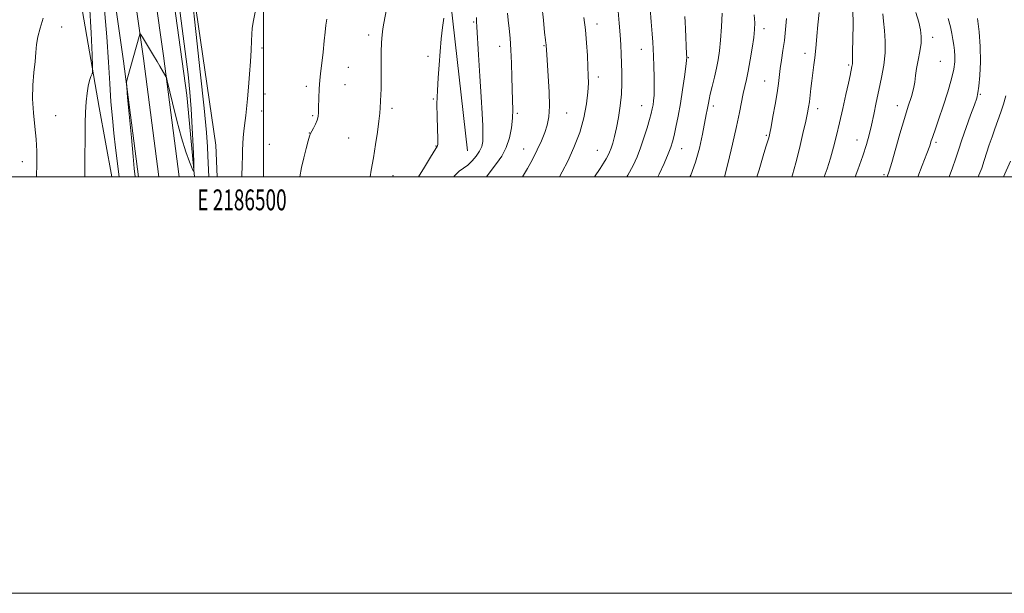
# Model space of a CAD drawing. Extents: x 2184800 to 2187700, y 314800 to 317700.
# Drawn here: x 2186383 to 2186856, y 314800 to 315076 of the extents above; entities that cross this region are included whole.
import ezdxf
from ezdxf.enums import TextEntityAlignment as Align

# ---------------------------------------------------------------- set-up
doc = ezdxf.new("R2010")
doc.units = 0
doc.header["$MEASUREMENT"] = 0
for name, color, linetype, lineweight in [('32000', 7, 'Continuous', 0), ('32001', 7, 'Continuous', 0), ('DTM HARD BREAKLINE', 7, 'Continuous', 0), ('DTM SPOT ELEVATION', 2, 'Continuous', 13), ('INDEX CONTOUR', 41, 'Continuous', 13), ('INTERMEDIATE CONTOUR', 44, 'Continuous', 0)]:
    doc.layers.add(name, color=color, linetype=linetype, lineweight=lineweight)
doc.styles.add('Style-WORKING', font='WORKING.shx')

msp = doc.modelspace()

# ---------------------------------------------------------------- linework, layer by layer
at = {"layer": '32000', "flags": 128}
for points in [[(2184800, 314800), (2187700, 314800), (2187700, 317700), (2184800, 317700), (2184800, 314800)], [(2185000, 315000), (2187500, 315000), (2187500, 317500), (2185000, 317500), (2185000, 315000)], [(2186500, 315000), (2186500, 317500)]]:
    msp.add_lwpolyline(points, dxfattribs=at)
at = {"layer": 'DTM HARD BREAKLINE'}
for points in [[(2186459.552, 315000, 1004.413), (2186452.05, 315058.21, 1003.91), (2186439.35, 315147.37, 1003.11), (2186429.26, 315199.22, 1002.31), (2186414.54, 315262.91, 999.63), (2186403.05, 315310.29, 997.36), (2186380.78, 315369.74, 996.03), (2186356.59, 315430.27, 994.29), (2186332.32, 315480.88, 993.36), (2186304.08, 315533.38, 992.89), (2186276.46, 315579.89, 992.55), (2186244.76, 315627.13, 992.15), (2186218.64, 315661.32, 992.09), (2186191.33, 315696.52, 992.22), (2186154.27, 315735.62, 992.02), (2186048.73, 315845.25, 991.69), (2185994.01, 315902.02, 991.75), (2185948.66, 315950.08, 993.09), (2185904.75, 315995.62, 994.69), (2185867.54, 316039.11, 994.49)], [(2186439.897, 315000, 1004.391), (2186432.73, 315055.59, 1003.91), (2186420.11, 315144.13, 1003.11), (2186410.18, 315195.16, 1002.31), (2186395.56, 315258.41, 999.63), (2186384.37, 315304.55, 997.36), (2186362.6, 315362.7, 996.03), (2186338.73, 315422.43, 994.29), (2186314.94, 315472.04, 993.36), (2186287.1, 315523.78, 992.89), (2186259.96, 315569.47, 992.55), (2186228.9, 315615.77, 992.15), (2186203.14, 315649.48, 992.09), (2186175.49, 315682.7, 992.22), (2186139.09, 315721.12, 992.02), (2186033.61, 315830.69, 991.69), (2185978.81, 315887.52, 991.75), (2185933.37, 315935.68, 993.09), (2185890.45, 315982.36, 994.69), (2185848.83, 316022.42, 994.16)], [(2186449.725, 315000, 1004.602), (2186442.39, 315056.9, 1004.11), (2186429.73, 315145.75, 1003.31), (2186419.72, 315197.19, 1002.51), (2186405.05, 315260.66, 999.83), (2186393.71, 315307.42, 997.56), (2186371.69, 315366.22, 996.23), (2186347.66, 315426.35, 994.49), (2186323.63, 315476.46, 993.56), (2186295.59, 315528.58, 993.09), (2186268.21, 315574.68, 992.75), (2186236.83, 315621.45, 992.35), (2186210.79, 315655.53, 992.29), (2186183.41, 315689.61, 992.42), (2186146.68, 315728.37, 992.22), (2186041.17, 315837.97, 991.89), (2185986.41, 315894.77, 991.95), (2185941.01, 315942.88, 993.29), (2185897.6, 315988.99, 994.89), (2185869.55, 316019.73, 994.89)], [(2186477.833, 315000, 1007.199), (2186477.13, 315015.25, 1007.18), (2186464.47, 315102.1, 1006.18), (2186453.13, 315175.59, 1005.65), (2186435.79, 315259.1, 1004.51), (2186419.78, 315311.21, 1001.37), (2186406.43, 315345.28, 998.3)], [(2186598.04, 315012.54, 1014.93), (2186590.05, 315083.35, 1014.13), (2186579.38, 315150.83, 1014.06), (2186565.38, 315235, 1016.4), (2186556.72, 315287.78, 1016.87), (2186552.73, 315338.55, 1014.46)], [(2186466.888, 315000, 1004.03), (2186463.11, 315039.31, 1003.38), (2186452.45, 315116.8, 1003.24), (2186436.44, 315206.32, 1001.84), (2186419.1, 315279.81, 998.83), (2186408.42, 315315.22, 996.83)], [(2186427.204, 315000, 1001.088), (2186421.02, 315033.31, 1000.57), (2186404.35, 315129.51, 997.36), (2186393.69, 315192.98, 997.63), (2186383.68, 315239.08, 998.7)]]:
    msp.add_polyline3d(points, dxfattribs=at)
at = {"layer": 'DTM SPOT ELEVATION'}
for p in [(2186402.97, 315072.11, 998.66), (2186600.99, 315074.44, 1015.83), (2186660.35, 315073.52, 1022.55), (2186740.47, 315071.19, 1032.53), (2186550.57, 315068.25, 1011.53), (2186821.59, 315067.01, 1042.58), (2186499.38, 315062.01, 1008.3), (2186613.49, 315062.7, 1017.33), (2186634.73, 315063.05, 1019.88), (2186681.62, 315061.33, 1025.3), (2186579, 315057.96, 1013.79), (2186704.15, 315057.35, 1028.09), (2186760.29, 315059.34, 1035.46), (2186540.77, 315052.7, 1010.89), (2186781.24, 315053.76, 1037.78), (2186825.32, 315055.48, 1042.86), (2186660.87, 315048.07, 1022.49), (2186520.67, 315043.56, 1009.59), (2186539.17, 315044.39, 1010.82), (2186740.81, 315046.16, 1033.13), (2186500.74, 315039.93, 1008.51), (2186581.67, 315037.48, 1013.93), (2186844.4, 315039.63, 1046.14), (2186561.83, 315033.04, 1012.39), (2186681.8, 315034.33, 1025.18), (2186716.14, 315034.07, 1030.38), (2186766.31, 315032.85, 1036.54), (2186804.53, 315034.3, 1041.39), (2186400.23, 315029.44, 998.82), (2186499.16, 315031.64, 1008.49), (2186523.71, 315029.38, 1009.82), (2186621.94, 315030.62, 1018.26), (2186645.72, 315030.69, 1020.81), (2186522.12, 315021.1, 1009.97), (2186540.95, 315018.66, 1010.99), (2186741.66, 315019.94, 1033.82), (2186502.84, 315015.7, 1008.84), (2186582.84, 315014.93, 1013.91), (2186785.28, 315017.82, 1039.25), (2186823.15, 315016.68, 1044.3), (2186625.08, 315013.38, 1019.13), (2186660.42, 315012.73, 1023.11), (2186700.98, 315013.55, 1028.75), (2186384.12, 315007.4, 997.35), (2186562.21, 315000.55, 1012.81), (2186798.24, 315001.09, 1041.73)]:
    msp.add_point(p, dxfattribs=at)
at = {"layer": 'INDEX CONTOUR', "flags": 128}
for points, elevation in [([(2186416.436, 315082.946), (2186417.179, 315069.19), (2186417.681, 315058.613), (2186417.933, 315052.794), (2186417.926, 315050.425), (2186417.6551, 315049.475), (2186417.138, 315048.241), (2186416.479, 315046.327), (2186415.807, 315043.666), (2186415.232, 315040.216), (2186414.786, 315036.033), (2186414.482, 315031.202), (2186414.323, 315025.821), (2186414.266, 315020.049), (2186414.252, 315007.968), (2186414.209, 315001.585), (2186414.183, 315000)], 1000), ([(2186633.751, 315082.441), (2186634.49, 315075.259), (2186635.122, 315069.413), (2186635.524, 315065.929), (2186635.7339, 315064.2961), (2186635.831, 315063.624), (2186635.884, 315063.15), (2186636.166, 315058.802), (2186636.883, 315048.374), (2186637.287, 315040.899), (2186637.43, 315033.982), (2186637.1259, 315028.839), (2186636.357, 315024.955), (2186635.148, 315021.379), (2186633.533, 315017.361), (2186631.5711, 315012.963), (2186629.329, 315008.449), (2186626.902, 315004.0709), (2186624.467, 315000)], 1020), ([(2186530.441, 315075.826), (2186530.009, 315072.933), (2186529.6539, 315069.61), (2186529.224, 315065.361), (2186528.624, 315059.961), (2186527.405, 315049.518), (2186527.0679, 315046.429), (2186526.9, 315044.367), (2186526.808, 315042.312), (2186526.528, 315033.316), (2186526.438, 315030.983), (2186526.231, 315029.111), (2186525.769, 315027.339), (2186524.9771, 315025.415), (2186524.042, 315023.521), (2186523.217, 315021.949), (2186522.666, 315020.815), (2186522.203, 315019.526), (2186521.553, 315017.311), (2186520.537, 315013.666), (2186519.357, 315009.14), (2186518.309, 315004.547), (2186517.483, 315000)], 1010), ([(2186720.388, 315078.617), (2186720.067, 315072.061), (2186719.653, 315065.701), (2186719.148, 315060.585), (2186718.509, 315056.35), (2186717.683, 315052.2789), (2186716.66, 315047.875), (2186715.601, 315043.521), (2186714.713, 315039.822), (2186714.141, 315037.205), (2186713.8, 315035.393), (2186713.546, 315033.929), (2186713.244, 315032.326), (2186712.782, 315029.9631), (2186710.979, 315020.611), (2186709.505, 315013.915), (2186707.605, 315007.046), (2186705.318, 315000.833), (2186704.941, 315000)], 1030), ([(2186797.62, 315078.448), (2186797.872, 315074.876), (2186798.336, 315070.42), (2186798.751, 315065.244), (2186798.763, 315059.618), (2186798.123, 315053.776), (2186797.006, 315047.81), (2186795.696, 315041.776), (2186794.4281, 315035.768), (2186793.245, 315030.024), (2186792.145, 315024.823), (2186791.076, 315020.254), (2186789.8, 315015.666), (2186788.0299, 315010.224), (2186785.628, 315003.473), (2186784.344, 315000)], 1040), ([(2186859.029, 315007.565), (2186855.579, 315000)], 1050)]:
    msp.add_lwpolyline(points, dxfattribs=dict(at, elevation=elevation))
at = {"layer": 'INTERMEDIATE CONTOUR', "flags": 128}
for points, elevation in [([(2186454.814, 315118.79), (2186460.534, 315074.983), (2186462.433, 315060.206), (2186463.779, 315049.245), (2186464.666, 315040.809), (2186465.286, 315032.761), (2186465.795, 315023.624), (2186466.206, 315014.5649), (2186466.494, 315007.409), (2186466.613, 315003.558), (2186466.422, 315002.708), (2186465.757, 315004.131), (2186464.506, 315007.247), (2186462.761, 315012.066), (2186460.667, 315018.746), (2186458.403, 315027.109), (2186456.283, 315035.63), (2186453.757, 315046.228), (2186453.358, 315047.737), (2186453.118, 315048.269), (2186450.262, 315053.199), (2186448.8879, 315055.5421), (2186447.201, 315058.373), (2186445.247, 315061.605), (2186441.825, 315067.201), (2186440.993, 315068.533), (2186440.658, 315068.916), (2186440.531, 315068.68), (2186434.572, 315047.02), (2186434.244, 315045.473), (2186434.2821, 315043.1931), (2186434.72, 315038.225), (2186436.5201, 315018.972), (2186437.388, 315009.804), (2186437.945, 315004.076), (2186438.361, 315000)], 1004), ([(2186465.673, 315086.329), (2186467.514, 315069.856), (2186469.637, 315050.47), (2186471.464, 315033.081), (2186472.559, 315021.419), (2186473.067, 315014.496), (2186473.274, 315010.145), (2186473.686, 315000)], 1006), ([(2186423.486, 315082.123), (2186424.697, 315067.264), (2186425.495, 315055.072), (2186426.112, 315044.898), (2186426.744, 315036.128), (2186427.432, 315028.312), (2186428.18, 315021.037), (2186428.975, 315014.047), (2186430.657, 315000)], 1002), ([(2186496.297, 315080.73), (2186495.175, 315075.218), (2186494.573, 315071.426), (2186494.345, 315068.553), (2186494.235, 315065.368), (2186494.035, 315060.926), (2186493.717, 315055.425), (2186493.301, 315049.348), (2186492.813, 315043.192), (2186492.308, 315037.495), (2186491.848, 315032.81), (2186491.477, 315029.477), (2186490.866, 315024.663), (2186490.549, 315021.927), (2186490.255, 315018.897), (2186490.047, 315015.844), (2186489.955, 315012.916), (2186489.909, 315009.775), (2186489.809, 315005.958), (2186489.537, 315000)], 1008), ([(2186559.226, 315081.361), (2186557.817, 315073.91), (2186557.359, 315071.2269), (2186556.984, 315068.227), (2186556.735, 315064.548), (2186556.634, 315059.985), (2186556.622, 315054.959), (2186556.622, 315050.048), (2186556.572, 315045.75), (2186556.484, 315042.2319), (2186556.39, 315039.5791), (2186556.118, 315033.277), (2186555.924, 315030.61), (2186555.5, 315026.768), (2186554.775, 315021.578), (2186553.835, 315015.519), (2186552.808, 315009.233), (2186551.802, 315003.278), (2186551.226, 315000)], 1012), ([(2186685.812, 315080.862), (2186686.345, 315074.451), (2186686.768, 315068.795), (2186687.0391, 315064.758), (2186687.213, 315061.553), (2186687.3711, 315057.982), (2186687.566, 315053.21), (2186687.742, 315047.876), (2186687.813, 315042.981), (2186687.7191, 315039.293), (2186687.493, 315036.634), (2186687.194, 315034.588), (2186686.848, 315032.728), (2186686.344, 315030.569), (2186685.54, 315027.611), (2186684.341, 315023.544), (2186682.849, 315018.81), (2186681.213, 315014.036), (2186679.516, 315009.673), (2186677.572, 315005.445), (2186675.126, 315000.897), (2186674.59, 315000)], 1026), ([(2186783.161, 315080.245), (2186783.307, 315073.418), (2186783.205, 315066.222), (2186783.047, 315060.262), (2186782.981, 315056.718), (2186782.977, 315054.34), (2186782.91, 315053.747), (2186782.78, 315053.052), (2186781.892, 315048.804), (2186781.095, 315045.142), (2186779.861, 315039.593), (2186778.353, 315032.894), (2186776.797, 315026.0521), (2186775.361, 315019.866), (2186773.977, 315014.287), (2186772.518, 315009.058), (2186770.882, 315003.965), (2186769.435, 315000)], 1038), ([(2186394.15, 315076.216), (2186392.658, 315071.484), (2186391.616, 315067.34), (2186391.003, 315063.619), (2186390.626, 315059.854), (2186390.25, 315055.503), (2186389.724, 315050.17), (2186389.245, 315044.05), (2186389.093, 315037.484), (2186389.453, 315030.799), (2186390.111, 315024.262), (2186390.755, 315018.127), (2186391.128, 315012.447), (2186391.186, 315006.472), (2186390.966, 315000)], 998), ([(2186586.616, 315076.211), (2186585.998, 315071.86), (2186585.465, 315066.426), (2186584.989, 315060.285), (2186584.5089, 315053.919), (2186583.999, 315047.695), (2186583.5639, 315041.523), (2186583.341, 315035.198), (2186583.412, 315028.698), (2186583.798, 315018.17), (2186583.756, 315015.63), (2186583.5479, 315014.572), (2186582.897, 315013.66), (2186580.335, 315009.456), (2186577.417, 315004.721), (2186574.556, 315000)], 1014), ([(2186602.387, 315076.568), (2186602.347, 315074.71), (2186602.467, 315072.096), (2186603.352, 315058.727), (2186604.017, 315048.485), (2186604.64, 315038.512), (2186605.097, 315030.522), (2186605.367, 315024.5421), (2186605.456, 315020.176), (2186605.339, 315017.01), (2186604.875, 315014.566), (2186603.891, 315012.346), (2186602.29, 315009.9899), (2186600.277, 315007.681), (2186598.133, 315005.738), (2186596.07, 315004.3011), (2186594.026, 315002.801), (2186591.871, 315000.488), (2186591.556, 315000)], 1016), ([(2186617.279, 315078.724), (2186617.624, 315075.278), (2186618.05, 315071.314), (2186618.495, 315066.667), (2186618.892, 315061.123), (2186619.1871, 315054.642), (2186619.401, 315047.894), (2186619.725, 315036.727), (2186619.772, 315032.467), (2186619.613, 315028.263), (2186619.14, 315023.612), (2186618.213, 315018.755), (2186616.688, 315014.116), (2186614.504, 315010.019), (2186611.953, 315006.399), (2186609.41, 315003.0911), (2186607.205, 315000)], 1018), ([(2186653.883, 315076.539), (2186654.681, 315070.665), (2186655.251, 315064.407), (2186655.632, 315058.306), (2186655.896, 315052.982), (2186656.083, 315048.793), (2186656.107, 315045.028), (2186655.849, 315040.714), (2186655.18, 315035.1191), (2186653.939, 315028.4881), (2186651.954, 315021.31), (2186649.193, 315014.117), (2186646.179, 315007.61), (2186643.571, 315002.533), (2186642.196, 315000)], 1022), ([(2186670.418, 315079.612), (2186670.949, 315073.892), (2186671.365, 315068.354), (2186671.658, 315063.482), (2186671.868, 315059.063), (2186672.044, 315054.705), (2186672.205, 315050.083), (2186672.242, 315045.112), (2186672.018, 315039.774), (2186671.4401, 315034.128), (2186670.603, 315028.562), (2186669.648, 315023.547), (2186668.7, 315019.4531), (2186667.815, 315016.252), (2186667.032, 315013.816), (2186666.355, 315011.9789), (2186665.644, 315010.411), (2186664.728, 315008.746), (2186663.459, 315006.672), (2186661.796, 315004.097), (2186659.058, 315000)], 1024), ([(2186702.5231, 315077.053), (2186702.714, 315074.352), (2186702.862, 315071.1279), (2186703.355, 315059.021), (2186703.396, 315057.522), (2186703.293, 315055.908), (2186702.947, 315053.037), (2186702.292, 315048.126), (2186701.394, 315041.844), (2186700.35, 315035.2181), (2186699.2571, 315029.142), (2186698.209, 315023.961), (2186697.302, 315019.882), (2186696.557, 315016.9179), (2186695.708, 315014.2999), (2186694.42, 315011.059), (2186692.471, 315006.546), (2186690.118, 315001.3671), (2186689.456, 315000)], 1028), ([(2186735.79, 315077.878), (2186736.097, 315074.004), (2186736.0261, 315070.766), (2186735.582, 315066.9999), (2186734.7999, 315061.912), (2186733.832, 315056.193), (2186732.862, 315050.901), (2186732.028, 315046.799), (2186730.5729, 315040.142), (2186728.728, 315031.03), (2186727.264, 315024.247), (2186725.313, 315015.744), (2186723.247, 315007.013), (2186721.561, 315000)], 1032), ([(2186751.268, 315076.164), (2186750.893, 315070.854), (2186750.297, 315065.637), (2186749.612, 315060.676), (2186748.933, 315056.106), (2186748.344, 315052.056), (2186747.421, 315044.898), (2186746.773, 315040.489), (2186745.835, 315034.8889), (2186744.787, 315029.014), (2186743.88, 315024.104), (2186743.296, 315021.055), (2186742.937, 315019.386), (2186742.635, 315018.268), (2186741.464, 315014.4149), (2186740.163, 315010.076), (2186738.162, 315003.453), (2186737.019, 315000)], 1034), ([(2186766.9779, 315079.002), (2186766.447, 315073.09), (2186765.892, 315067.699), (2186765.509, 315063.582), (2186765.229, 315060.337), (2186764.917, 315057.2689), (2186764.4749, 315053.835), (2186763.954, 315050.088), (2186763.44, 315046.23), (2186763, 315042.462), (2186762.3011, 315036.035), (2186761.964, 315033.591), (2186761.451, 315030.851), (2186760.567, 315026.801), (2186759.192, 315020.806), (2186757.509, 315013.738), (2186755.775, 315006.852), (2186754.171, 315001.098), (2186753.809, 315000)], 1036), ([(2186813.451, 315078.937), (2186814.843, 315074.302), (2186815.734, 315070.632), (2186816.104, 315067.488), (2186815.9621, 315064.204), (2186815.366, 315060.311), (2186814.558, 315056.117), (2186813.829, 315052.128), (2186813.371, 315048.694), (2186812.989, 315045.5649), (2186812.389, 315042.338), (2186811.337, 315038.611), (2186809.839, 315033.979), (2186807.958, 315028.04), (2186805.806, 315020.707), (2186801.923, 315006.874), (2186800.731, 315002.838), (2186799.741, 315000)], 1042), ([(2186828.97, 315076.191), (2186830.079, 315072.104), (2186830.772, 315068.856), (2186831.256, 315066.056), (2186831.692, 315063.376), (2186832.054, 315060.724), (2186832.268, 315058.07), (2186832.238, 315055.284), (2186831.775, 315051.843), (2186830.668, 315047.128), (2186828.825, 315040.843), (2186826.633, 315033.996), (2186824.598, 315027.92), (2186823.115, 315023.626), (2186821.461, 315018.935), (2186820.914, 315017.281), (2186820.139, 315015.021), (2186818.755, 315011.257), (2186816.537, 315005.478), (2186814.397, 315000)], 1044), ([(2186843.053, 315076.104), (2186843.891, 315069.783), (2186844.458, 315062.613), (2186844.512, 315055.353), (2186844.196, 315048.772), (2186843.75, 315043.644), (2186843.323, 315040.368), (2186842.704, 315037.857), (2186841.593, 315034.65), (2186839.812, 315029.7169), (2186837.677, 315023.7471), (2186835.628, 315017.857), (2186833.985, 315012.8891), (2186832.585, 315008.567), (2186831.143, 315004.341), (2186829.518, 315000)], 1046), ([(2186856.64, 315039.056), (2186855.604, 315035.048), (2186854.309, 315031.0741), (2186852.888, 315027.123), (2186851.458, 315023.188), (2186850.069, 315019.278), (2186848.757, 315015.4081), (2186846.352, 315007.88), (2186845.121, 315004.297), (2186843.761, 315000.838), (2186843.386, 315000)], 1048)]:
    msp.add_lwpolyline(points, dxfattribs=dict(at, elevation=elevation))

# ---------------------------------------------------------------- texts
at = {"layer": '32001', "style": 'Style-WORKING', "width": 0.67}
msp.add_text('E 2186500', height=10, dxfattribs=at).set_placement((2186489.6708, 314994), align=Align.TOP_CENTER)

doc.saveas('drawing.dxf')
